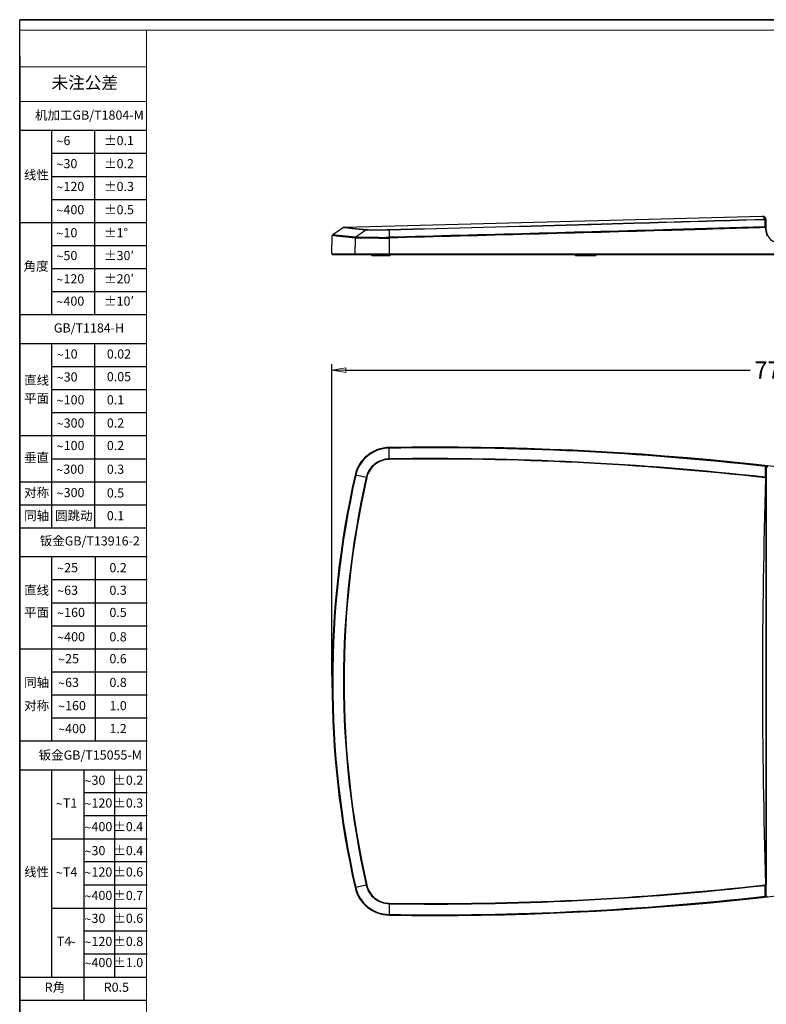
# Model space of a CAD drawing. Units: millimetres. Extents: x 1773 to 3852, y -558 to 912.
# Drawn here: x 1773 to 2415, y 66 to 912 of the extents above; entities that cross this region are included whole.
import ezdxf

# ---------------------------------------------------------------- set-up
doc = ezdxf.new("R2010")
doc.units = ezdxf.units.MM
doc.header["$LTSCALE"] = 30.734
doc.header["$PDMODE"] = 3
doc.header["$PDSIZE"] = 0.3125
doc.linetypes.add('CENTER2', pattern=[28.575, 19.05, -3.175, 3.175, -3.175])
doc.layers.get('0').update_dxf_attribs({"linetype": 'CONTINUOUS'})
doc.layers.get('Defpoints').update_dxf_attribs({"linetype": 'CONTINUOUS'})
doc.layers.add('图框', color=7, linetype='CONTINUOUS')
doc.layers.add('尺寸', color=7, linetype='CONTINUOUS')
doc.layers.add('尺寸线', color=3, linetype='CONTINUOUS', lineweight=13)
doc.layers.add('粗实线', color=7, linetype='CONTINUOUS', lineweight=15)
doc.styles.add('SLDTEXTSTYLE0', font='txt.shx')
doc.styles.add('SLDTEXTSTYLE2', font='txt.shx')
doc.styles.add('SLDTEXTSTYLE4', font='arial.ttf', dxfattribs={"width": 0.948})
doc.styles.get("Standard").update_dxf_attribs({"font": 'txt', "width": 0.8})
doc.dimstyles.get("Standard").update_dxf_attribs({"dimtxt": 0.15625, "dimasz": 0.1875, "dimexe": 0.125, "dimexo": 0.0625, "dimtad": 0, "dimtih": 1, "dimtoh": 1, "dimdsep": 46, "dimtxsty": 'Standard', "dimblk": 'CLOSED', "dimblk1": 'CLOSED', "dimblk2": 'CLOSED', "dimcen": 0.09, "dimazin": 2, "dimtp": 0.01, "dimtm": 0.01, "dimtfac": 1, "dimtofl": 0, "dimtmove": 0, "dimatfit": 3, "dimldrblk": 'CLOSED', "dimfxl": 1, "dimtolj": 1, "dimarcsym": 0})

# ---------------------------------------------------------------- blocks, each defined once
blk = doc.blocks.new('SW_NOTE_1')
at = {"layer": '尺寸', "color": 0, "char_height": 1.59, "attachment_point": 1}
for s, insert, style in [('6', (1.23, 2.2), 'SLDTEXTSTYLE0'), ('~', (0, 2.05), 'SLDTEXTSTYLE4')]:
    blk.add_mtext(s, dxfattribs=dict(at, insert=insert, style=style))
blk = doc.blocks.new('SW_NOTE_2')
at = {"layer": '尺寸', "color": 0, "attachment_point": 1}
for s, insert, char_height, style in [('30', (1.23, 2.2), 1.587, 'SLDTEXTSTYLE0'), ('~', (0, 2.05), 1.59, 'SLDTEXTSTYLE4')]:
    blk.add_mtext(s, dxfattribs=dict(at, insert=insert, char_height=char_height, style=style))
blk = doc.blocks.new('SW_NOTE_3')
at = {"layer": '尺寸', "color": 0, "attachment_point": 1}
for s, insert, char_height, style in [('120', (1.23, 2.2), 1.587, 'SLDTEXTSTYLE0'), ('~', (0, 2.05), 1.59, 'SLDTEXTSTYLE4')]:
    blk.add_mtext(s, dxfattribs=dict(at, insert=insert, char_height=char_height, style=style))
blk = doc.blocks.new('SW_NOTE_4')
at = {"layer": '尺寸', "color": 0, "attachment_point": 1}
for s, insert, char_height, style in [('400', (1.23, 2.2), 1.587, 'SLDTEXTSTYLE0'), ('~', (0, 2.05), 1.59, 'SLDTEXTSTYLE4')]:
    blk.add_mtext(s, dxfattribs=dict(at, insert=insert, char_height=char_height, style=style))
blk = doc.blocks.new('SW_NOTE_5')
at = {"layer": '尺寸', "color": 0, "attachment_point": 1}
for s, insert, char_height, style in [('10', (1.23, 2.2), 1.587, 'SLDTEXTSTYLE0'), ('~', (0, 2.05), 1.59, 'SLDTEXTSTYLE4')]:
    blk.add_mtext(s, dxfattribs=dict(at, insert=insert, char_height=char_height, style=style))
blk = doc.blocks.new('SW_NOTE_6')
at = {"layer": '尺寸', "color": 0, "attachment_point": 1}
for s, insert, char_height, style in [('50', (1.23, 2.2), 1.587, 'SLDTEXTSTYLE0'), ('~', (0, 2.05), 1.59, 'SLDTEXTSTYLE4')]:
    blk.add_mtext(s, dxfattribs=dict(at, insert=insert, char_height=char_height, style=style))
blk = doc.blocks.new('SW_NOTE_7')
at = {"layer": '尺寸', "color": 0, "attachment_point": 1}
for s, insert, char_height, style in [('120', (1.23, 2.2), 1.587, 'SLDTEXTSTYLE0'), ('~', (0, 2.05), 1.59, 'SLDTEXTSTYLE4')]:
    blk.add_mtext(s, dxfattribs=dict(at, insert=insert, char_height=char_height, style=style))
blk = doc.blocks.new('SW_NOTE_8')
at = {"layer": '尺寸', "color": 0, "attachment_point": 1}
for s, insert, char_height, style in [('400', (1.23, 2.2), 1.587, 'SLDTEXTSTYLE0'), ('~', (0, 2.05), 1.59, 'SLDTEXTSTYLE4')]:
    blk.add_mtext(s, dxfattribs=dict(at, insert=insert, char_height=char_height, style=style))
blk = doc.blocks.new('SW_NOTE_9')
at = {"layer": '尺寸', "color": 0, "attachment_point": 1}
for s, insert, char_height, style in [('300', (1.23, 2.2), 1.587, 'SLDTEXTSTYLE0'), ('~', (0, 2.05), 1.59, 'SLDTEXTSTYLE4')]:
    blk.add_mtext(s, dxfattribs=dict(at, insert=insert, char_height=char_height, style=style))
blk = doc.blocks.new('SW_NOTE_10')
at = {"layer": '尺寸', "color": 0, "attachment_point": 1}
for s, insert, char_height, style in [('100', (1.23, 2.2), 1.587, 'SLDTEXTSTYLE0'), ('~', (0, 2.05), 1.59, 'SLDTEXTSTYLE4')]:
    blk.add_mtext(s, dxfattribs=dict(at, insert=insert, char_height=char_height, style=style))
blk = doc.blocks.new('SW_NOTE_11')
at = {"layer": '尺寸', "color": 0, "attachment_point": 1}
for s, insert, char_height, style in [('300', (1.23, 2.2), 1.587, 'SLDTEXTSTYLE0'), ('~', (0, 2.05), 1.59, 'SLDTEXTSTYLE4')]:
    blk.add_mtext(s, dxfattribs=dict(at, insert=insert, char_height=char_height, style=style))
blk = doc.blocks.new('SW_NOTE_12')
at = {"layer": '尺寸', "color": 0, "attachment_point": 1}
for s, insert, char_height, style in [('100', (1.23, 2.2), 1.587, 'SLDTEXTSTYLE0'), ('~', (0, 2.05), 1.59, 'SLDTEXTSTYLE4')]:
    blk.add_mtext(s, dxfattribs=dict(at, insert=insert, char_height=char_height, style=style))
blk = doc.blocks.new('SW_NOTE_13')
at = {"layer": '尺寸', "color": 0, "attachment_point": 1}
for s, insert, char_height, style in [('30', (1.23, 2.2), 1.587, 'SLDTEXTSTYLE0'), ('~', (0, 2.05), 1.59, 'SLDTEXTSTYLE4')]:
    blk.add_mtext(s, dxfattribs=dict(at, insert=insert, char_height=char_height, style=style))
blk = doc.blocks.new('SW_NOTE_14')
at = {"layer": '尺寸', "color": 0, "attachment_point": 1}
for s, insert, char_height, style in [('10', (1.23, 2.2), 1.587, 'SLDTEXTSTYLE0'), ('~', (0, 2.05), 1.59, 'SLDTEXTSTYLE4')]:
    blk.add_mtext(s, dxfattribs=dict(at, insert=insert, char_height=char_height, style=style))
blk = doc.blocks.new('SW_NOTE_15')
at = {"layer": '尺寸', "color": 0, "attachment_point": 1}
for s, insert, char_height, style in [('300', (1.23, 2.2), 1.587, 'SLDTEXTSTYLE0'), ('~', (0, 2.05), 1.59, 'SLDTEXTSTYLE4')]:
    blk.add_mtext(s, dxfattribs=dict(at, insert=insert, char_height=char_height, style=style))
blk = doc.blocks.new('SW_NOTE_16')
at = {"layer": '尺寸', "color": 0, "attachment_point": 1}
for s, insert, char_height, style in [('25', (1.23, 2.2), 1.587, 'SLDTEXTSTYLE0'), ('~', (0, 2.05), 1.59, 'SLDTEXTSTYLE4')]:
    blk.add_mtext(s, dxfattribs=dict(at, insert=insert, char_height=char_height, style=style))
blk = doc.blocks.new('SW_NOTE_17')
at = {"layer": '尺寸', "color": 0, "attachment_point": 1}
for s, insert, char_height, style in [('63', (1.23, 2.2), 1.587, 'SLDTEXTSTYLE0'), ('~', (0, 2.05), 1.59, 'SLDTEXTSTYLE4')]:
    blk.add_mtext(s, dxfattribs=dict(at, insert=insert, char_height=char_height, style=style))
blk = doc.blocks.new('SW_NOTE_18')
at = {"layer": '尺寸', "color": 0, "attachment_point": 1}
for s, insert, char_height, style in [('160', (1.23, 2.2), 1.587, 'SLDTEXTSTYLE0'), ('~', (0, 2.05), 1.59, 'SLDTEXTSTYLE4')]:
    blk.add_mtext(s, dxfattribs=dict(at, insert=insert, char_height=char_height, style=style))
blk = doc.blocks.new('SW_NOTE_19')
at = {"layer": '尺寸', "color": 0, "attachment_point": 1}
for s, insert, char_height, style in [('400', (1.23, 2.2), 1.587, 'SLDTEXTSTYLE0'), ('~', (0, 2.05), 1.59, 'SLDTEXTSTYLE4')]:
    blk.add_mtext(s, dxfattribs=dict(at, insert=insert, char_height=char_height, style=style))
blk = doc.blocks.new('SW_NOTE_20')
at = {"layer": '尺寸', "color": 0, "attachment_point": 1}
for s, insert, char_height, style in [('25', (1.23, 2.2), 1.587, 'SLDTEXTSTYLE0'), ('~', (0, 2.05), 1.59, 'SLDTEXTSTYLE4')]:
    blk.add_mtext(s, dxfattribs=dict(at, insert=insert, char_height=char_height, style=style))
blk = doc.blocks.new('SW_NOTE_21')
at = {"layer": '尺寸', "color": 0, "attachment_point": 1}
for s, insert, char_height, style in [('63', (1.23, 2.2), 1.587, 'SLDTEXTSTYLE0'), ('~', (0, 2.05), 1.59, 'SLDTEXTSTYLE4')]:
    blk.add_mtext(s, dxfattribs=dict(at, insert=insert, char_height=char_height, style=style))
blk = doc.blocks.new('SW_NOTE_22')
at = {"layer": '尺寸', "color": 0, "attachment_point": 1}
for s, insert, char_height, style in [('160', (1.23, 2.2), 1.587, 'SLDTEXTSTYLE0'), ('~', (0, 2.05), 1.59, 'SLDTEXTSTYLE4')]:
    blk.add_mtext(s, dxfattribs=dict(at, insert=insert, char_height=char_height, style=style))
blk = doc.blocks.new('SW_NOTE_23')
at = {"layer": '尺寸', "color": 0, "attachment_point": 1}
for s, insert, char_height, style in [('400', (1.23, 2.2), 1.587, 'SLDTEXTSTYLE0'), ('~', (0, 2.05), 1.59, 'SLDTEXTSTYLE4')]:
    blk.add_mtext(s, dxfattribs=dict(at, insert=insert, char_height=char_height, style=style))
blk = doc.blocks.new('SW_NOTE_24')
at = {"layer": '尺寸', "color": 0, "attachment_point": 1}
for s, insert, char_height, style in [('30', (1.23, 2.2), 1.587, 'SLDTEXTSTYLE0'), ('~', (0, 2.05), 1.59, 'SLDTEXTSTYLE4')]:
    blk.add_mtext(s, dxfattribs=dict(at, insert=insert, char_height=char_height, style=style))
blk = doc.blocks.new('SW_NOTE_25')
at = {"layer": '尺寸', "color": 0, "attachment_point": 1}
for s, insert, char_height, style in [('T1', (1.23, 2.2), 1.587, 'SLDTEXTSTYLE0'), ('~', (0, 2.05), 1.59, 'SLDTEXTSTYLE4')]:
    blk.add_mtext(s, dxfattribs=dict(at, insert=insert, char_height=char_height, style=style))
blk = doc.blocks.new('SW_NOTE_26')
at = {"layer": '尺寸', "color": 0, "attachment_point": 1}
for s, insert, char_height, style in [('T4', (1.23, 2.2), 1.587, 'SLDTEXTSTYLE0'), ('~', (0, 2.05), 1.59, 'SLDTEXTSTYLE4')]:
    blk.add_mtext(s, dxfattribs=dict(at, insert=insert, char_height=char_height, style=style))
blk = doc.blocks.new('SW_NOTE_27')
at = {"layer": '尺寸', "color": 0, "attachment_point": 1}
for s, insert, char_height, style in [('T4', (0, 2.05), 1.587, 'SLDTEXTSTYLE0'), ('~', (2.12, 1.89), 1.59, 'SLDTEXTSTYLE4')]:
    blk.add_mtext(s, dxfattribs=dict(at, insert=insert, char_height=char_height, style=style))
blk = doc.blocks.new('SW_NOTE_28')
at = {"layer": '尺寸', "color": 0, "attachment_point": 1}
for s, insert, char_height, style in [('120', (1.23, 2.2), 1.587, 'SLDTEXTSTYLE0'), ('~', (0, 2.05), 1.59, 'SLDTEXTSTYLE4')]:
    blk.add_mtext(s, dxfattribs=dict(at, insert=insert, char_height=char_height, style=style))
blk = doc.blocks.new('SW_NOTE_29')
at = {"layer": '尺寸', "color": 0, "attachment_point": 1}
for s, insert, char_height, style in [('400', (1.23, 2.2), 1.587, 'SLDTEXTSTYLE0'), ('~', (0, 2.05), 1.59, 'SLDTEXTSTYLE4')]:
    blk.add_mtext(s, dxfattribs=dict(at, insert=insert, char_height=char_height, style=style))
blk = doc.blocks.new('SW_NOTE_30')
at = {"layer": '尺寸', "color": 0, "attachment_point": 1}
for s, insert, char_height, style in [('30', (1.23, 2.2), 1.587, 'SLDTEXTSTYLE0'), ('~', (0, 2.05), 1.59, 'SLDTEXTSTYLE4')]:
    blk.add_mtext(s, dxfattribs=dict(at, insert=insert, char_height=char_height, style=style))
blk = doc.blocks.new('SW_NOTE_31')
at = {"layer": '尺寸', "color": 0, "attachment_point": 1}
for s, insert, char_height, style in [('30', (1.23, 2.2), 1.587, 'SLDTEXTSTYLE0'), ('~', (0, 2.05), 1.59, 'SLDTEXTSTYLE4')]:
    blk.add_mtext(s, dxfattribs=dict(at, insert=insert, char_height=char_height, style=style))
blk = doc.blocks.new('SW_NOTE_32')
at = {"layer": '尺寸', "color": 0, "attachment_point": 1}
for s, insert, char_height, style in [('120', (1.23, 2.2), 1.587, 'SLDTEXTSTYLE0'), ('~', (0, 2.05), 1.59, 'SLDTEXTSTYLE4')]:
    blk.add_mtext(s, dxfattribs=dict(at, insert=insert, char_height=char_height, style=style))
blk = doc.blocks.new('SW_NOTE_33')
at = {"layer": '尺寸', "color": 0, "attachment_point": 1}
for s, insert, char_height, style in [('120', (1.23, 2.2), 1.587, 'SLDTEXTSTYLE0'), ('~', (0, 2.05), 1.59, 'SLDTEXTSTYLE4')]:
    blk.add_mtext(s, dxfattribs=dict(at, insert=insert, char_height=char_height, style=style))
blk = doc.blocks.new('SW_NOTE_34')
at = {"layer": '尺寸', "color": 0, "attachment_point": 1}
for s, insert, char_height, style in [('400', (1.23, 2.2), 1.587, 'SLDTEXTSTYLE0'), ('~', (0, 2.05), 1.59, 'SLDTEXTSTYLE4')]:
    blk.add_mtext(s, dxfattribs=dict(at, insert=insert, char_height=char_height, style=style))
blk = doc.blocks.new('SW_NOTE_35')
at = {"layer": '尺寸', "color": 0, "attachment_point": 1}
for s, insert, char_height, style in [('400', (1.23, 2.2), 1.587, 'SLDTEXTSTYLE0'), ('~', (0, 2.05), 1.59, 'SLDTEXTSTYLE4')]:
    blk.add_mtext(s, dxfattribs=dict(at, insert=insert, char_height=char_height, style=style))
blk = doc.blocks.new('_CLOSED')
at = {"color": 0, "linetype": 'ByBlock'}
for p, q in [((0, 0), (-1, 0.167)), ((-1, 0.167), (-1, -0.167)), ((-1, -0.167), (0, 0)), ((-1, 0), (0, 0))]:
    blk.add_line(p, q, dxfattribs=at)
blk = doc.blocks.new('*D69')
at = {"layer": 'Defpoints', "color": 0, "linetype": 'CENTER2'}
for p in [(2041.57, 611.01), (2818.03, 384.11), (2041.57, 343.64)]:
    blk.add_point(p, dxfattribs=at)
at = {"layer": '尺寸线', "color": 0, "linetype": 'CENTER2', "lineweight": -2}
for p, q in [((2041.57, 348.64), (2041.57, 616.01)), ((2053.57, 611.01), (2400.8, 611.01)), ((2806.03, 611.01), (2458.8, 611.01)), ((2818.03, 389.11), (2818.03, 616.01))]:
    blk.add_line(p, q, dxfattribs=at)
at = {"layer": '尺寸线', "color": 0, "linetype": 'CENTER2', "lineweight": -2, "xscale": 12, "yscale": 12, "zscale": 12, "rotation": 180}
blk.add_blockref('_CLOSED', (2041.57, 611.01), dxfattribs=at)
at = {"layer": '尺寸线', "color": 0, "linetype": 'CENTER2', "lineweight": -2, "xscale": 12, "yscale": 12, "zscale": 12}
blk.add_blockref('_CLOSED', (2818.03, 611.01), dxfattribs=at)
at = {"layer": '尺寸线', "color": 0, "linetype": 'CENTER2', "insert": (2429.8, 611.01), "char_height": 15, "attachment_point": 5}
blk.add_mtext('\\A1;776.5', dxfattribs=at)

msp = doc.modelspace()

# ---------------------------------------------------------------- linework, layer by layer
for p, q in [((1773.42, 912.02), (3852.21, 912.02)), ((1773.42, -557.98), (1773.42, 912.02))]:
    msp.add_line(p, q)
at = {"color": 7, "linetype": 'Continuous'}
for p, q in [((2051.91, 733.73), (2411.18, 743.14)), ((2411.18, 743.14), (2412.65, 741.82)), ((2411.45, 740.59), (2413.63, 740.65)), ((2411.45, 740.44), (2413.5, 740.5)), ((2413.5, 740.93), (2413.73, 740.67)), ((2413.56, 738.24), (2413.5, 740.5)), ((2413.52, 740.9), (2413.73, 740.67)), ((2413.67, 734.02), (2413.56, 738.24)), ((2414.01, 741.33), (2414, 741.36)), ((2414.26, 740.22), (2414.05, 741.23)), ((2414.12, 741.06), (2414.11, 741.07)), ((2414.12, 741.04), (2414.12, 741.06)), ((2414.13, 741.03), (2414.12, 741.04)), ((2414.13, 741.01), (2414.13, 741.03)), ((2414.14, 741), (2414.13, 741.01)), ((2414.14, 740.98), (2414.14, 741)), ((2414.15, 740.97), (2414.14, 740.98)), ((2414.15, 740.95), (2414.15, 740.97)), ((2414.15, 740.94), (2414.15, 740.95)), ((2414.16, 740.93), (2414.15, 740.94)), ((2414.16, 740.91), (2414.16, 740.93)), ((2414.17, 740.9), (2414.16, 740.91)), ((2414.17, 740.88), (2414.17, 740.9)), ((2414.17, 740.87), (2414.17, 740.88)), ((2414.18, 740.85), (2414.17, 740.87)), ((2414.18, 740.84), (2414.18, 740.85)), ((2414.19, 740.82), (2414.18, 740.84)), ((2414.18, 740.43), (2414.26, 740.17)), ((2414.19, 740.81), (2414.19, 740.82)), ((2414.19, 740.79), (2414.19, 740.81)), ((2414.2, 740.77), (2414.19, 740.79)), ((2414.2, 740.76), (2414.2, 740.77)), ((2414.2, 740.75), (2414.2, 740.76)), ((2414.21, 740.73), (2414.2, 740.75)), ((2414.21, 740.72), (2414.21, 740.73)), ((2414.21, 740.7), (2414.21, 740.72)), ((2414.22, 740.68), (2414.21, 740.7)), ((2414.22, 740.66), (2414.22, 740.68)), ((2414.49, 731.63), (2414.26, 740.3)), ((2051.47, 733.59), (2042.19, 727.13)), ((2051.47, 733.59), (2055.41, 733.17)), ((2051.91, 733.73), (2059.18, 732.96)), ((2052.59, 733.47), (2059.32, 732.76)), ((2059.18, 732.96), (2065.17, 732.33)), ((2059.26, 732.76), (2064.87, 732.18)), ((2071.05, 731.54), (2062, 725.09)), ((2064.87, 732.18), (2071.05, 731.54)), ((2065.11, 732.34), (2071.48, 731.68)), ((2067.89, 731.86), (2068.8, 731.77)), ((2067.91, 732.05), (2071.48, 731.68)), ((2090.59, 731.56), (2090.62, 725.11)), ((2414.04, 731.62), (2414, 733.2)), ((2041.57, 710.78), (2041.85, 726.49)), ((2045.23, 726.14), (2041.85, 726.49)), ((2041.86, 726.49), (2041.85, 726.49)), ((2044.53, 726.89), (2042.19, 727.13)), ((2048.56, 725.79), (2044.13, 726.25)), ((2062, 725.09), (2044.36, 726.91)), ((2048.9, 726.43), (2044.53, 726.89)), ((2061.67, 724.45), (2045.23, 726.14)), ((2061.44, 710.78), (2061.67, 724.45)), ((2081.87, 724.99), (2081.17, 724.98)), ((2081.87, 724.35), (2081.17, 724.34)), ((2086.16, 724.4), (2085.46, 724.39)), ((2090.62, 724.47), (2090.62, 710.78)), ((2041.57, 710.78), (2723.02, 710.78)), ((2042.08, 710.27), (2722.52, 710.27)), ((2075.67, 709.47), (2075.67, 710.27)), ((2091.67, 709.47), (2075.67, 709.47)), ((2091.47, 709.27), (2075.87, 709.27)), ((2091.67, 709.47), (2091.67, 710.27)), ((2250.64, 709.47), (2250.64, 710.27)), ((2268.14, 709.47), (2250.64, 709.47)), ((2267.94, 709.27), (2250.84, 709.27)), ((2266.64, 709.47), (2266.64, 710.27)), ((2268.14, 709.47), (2268.14, 710.27)), ((2090.59, 534.69), (2090.62, 543.94)), ((2090.62, 544.52), (2090.62, 544.28)), ((2413.67, 528.24), (2413.5, 518.92)), ((2414, 528.55), (2414.04, 528.57)), ((2414.04, 528.57), (2414.2, 528.59)), ((2414.44, 528.05), (2414.26, 518.03)), ((2414.44, 528.05), (2414.49, 528.08)), ((2414.49, 159.2), (2414.49, 528.08)), ((2061.67, 520.79), (2061.44, 520.84)), ((2071.05, 518.82), (2062, 520.72)), ((2414.44, 159.23), (2414.26, 169.25)), ((2061.44, 166.44), (2061.67, 166.49)), ((2071.05, 168.46), (2062, 166.56)), ((2413.67, 159.04), (2413.5, 168.36)), ((2090.59, 152.59), (2090.62, 143.34)), ((2414.04, 158.71), (2414, 158.73)), ((2414.2, 158.69), (2414.04, 158.71)), ((2414.49, 159.2), (2414.44, 159.23)), ((2090.62, 143), (2090.62, 142.76))]:
    msp.add_line(p, q, dxfattribs=at)
for points in [[(2411.18, 743.14), (2411.35, 743), (2411.84, 742.58), (2412.65, 741.82)], [(2414.05, 741.23), (2413.37, 742.27), (2412.32, 742.94), (2411.18, 743.14)], [(2414.26, 740.3), (2414.26, 740.36), (2414.25, 740.4), (2414.25, 740.44), (2414.25, 740.47), (2414.24, 740.5), (2414.24, 740.52), (2414.24, 740.55), (2414.24, 740.56), (2414.23, 740.58), (2414.23, 740.6), (2414.23, 740.61), (2414.23, 740.63), (2414.22, 740.64), (2414.22, 740.66)], [(2051.91, 733.73), (2051.65, 733.68), (2051.47, 733.59)], [(2053.02, 733.61), (2055.84, 733.31), (2059.28, 732.95)], [(2042.19, 727.13), (2041.94, 726.85), (2041.85, 726.49)], [(2061.67, 724.45), (2056.9, 724.93), (2052.53, 725.38), (2048.56, 725.79)], [(2062, 725.09), (2057.24, 725.57), (2052.87, 726.02), (2048.9, 726.43)]]:
    msp.add_lwpolyline(points, dxfattribs=at)
for centre, radius, start, end in [((38.28, 80543.96), 79838.78, 271.4729902, 271.5895207), ((37.3, 80571.85), 79866.54, 271.4731875, 271.5896727), ((2394.55, 723.63), 25.66, 42.39166, 45.14078), ((2413.43, 732.92), 1.13, 68.04252, 77.39635), ((2408.65, 742.62), 10.64, 299.85249, 300.83721), ((2426.55, 731.95), 12.51, 181.50518, 188.85945), ((2426.6, 731.97), 12.57, 188.91237, 206.07391), ((2426.48, 731.94), 12, 181.5, 271.5), ((2066.94, 2104.31), 1379.4, 270.61998, 270.76973), ((2066.65, 2146.98), 1422.71, 270.61279, 270.75743), ((2067.48, 2049.55), 1324.64, 270.77828, 271.00096), ((2068.11, 2030.41), 1306.13, 270.79183, 270.98758), ((2042.07, 710.77), 0.5, 179, 270), ((2075.87, 709.47), 0.2, 180, 269.99993), ((2091.47, 709.47), 0.2, 270.00006, 0), ((2250.84, 709.47), 0.2, 180, 269.99993), ((2266.44, 709.47), 0.2, 270.00006, 0), ((2267.94, 709.47), 0.2, 270.00006, 0), ((2091.09, 514.11), 30.41, 90.89359, 167.20916), ((2091.08, 514.12), 30.16, 90.87698, 167.22462), ((2091.08, 514.13), 29.81, 90.87871, 167.22437), ((2130.27, -1997.58), 2542.41, 76.66738, 90.89359), ((2129.11, -1996.26), 2540.83, 83.56328, 90.86792), ((2129.1, -1996.17), 2540.39, 83.56833, 90.86796), ((2128.93, -1993.25), 2528.23, 83.53717, 90.86879), ((2128.91, -1992.99), 2527.54, 83.53209, 90.86861), ((2841.98, 343.64), 800.41, 167.20916, 192.79084), ((2843.42, 343.64), 801.58, 167.23196, 192.76804), ((2843.47, 343.64), 801.28, 167.23236, 192.76764), ((2845, 343.64), 793.53, 167.24619, 192.75381), ((2845.14, 343.64), 793.23, 167.24816, 192.75184), ((2064.73, 488.85), 30.63, 77.28337, 78.09196), ((2130.27, 2684.86), 2542.41, 269.10641, 283.33262), ((2091.09, 173.17), 30.41, 192.79084, 269.10641), ((2091.08, 173.16), 30.16, 192.77537, 269.12303), ((2091.08, 173.15), 29.81, 192.77562, 269.1213), ((2064.7, 198.57), 30.77, 281.90987, 282.7148), ((2128.93, 2680.51), 2528.21, 269.13118, 276.46286), ((2128.91, 2680.25), 2527.52, 269.13136, 276.46793), ((2129.1, 2683.44), 2540.39, 269.13204, 276.43167), ((2129.11, 2683.54), 2540.83, 269.13208, 276.43672)]:
    msp.add_arc(centre, radius, start, end, dxfattribs=at)
for points in [[(2252.91, 736.05), (2256.54, 736.15), (2260.16, 736.25), (2263.79, 736.35)], [(2252.92, 735.9), (2256.54, 736), (2260.17, 736.11), (2263.8, 736.21)], [(2413.54, 740.56), (2413.53, 740.54), (2413.51, 740.52), (2413.5, 740.5)], [(2413.73, 740.67), (2413.9, 740.67), (2414.09, 740.57), (2414.18, 740.43)], [(2414.22, 740.29), (2414.25, 740.25), (2414.26, 740.21), (2414.26, 740.17)], [(2071.48, 731.68), (2071.33, 731.68), (2071.17, 731.62), (2071.05, 731.54)], [(2414.31, 733.61), (2414.2, 733.77), (2414.03, 733.9), (2413.85, 733.97)], [(2413.95, 733.39), (2413.98, 733.33), (2414, 733.26), (2414, 733.2)], [(2414.44, 733.2), (2414.44, 733.34), (2414.39, 733.49), (2414.31, 733.61)], [(2061.67, 724.45), (2061.67, 724.69), (2061.81, 724.95), (2062, 725.09)], [(2414.04, 528.57), (2414.2, 528.56), (2414.36, 528.45), (2414.43, 528.31)], [(2414.43, 528.31), (2414.47, 528.24), (2414.49, 528.16), (2414.49, 528.08)], [(2413.73, 518.05), (2412.26, 459.92), (2410.1, 343.64), (2412.26, 227.36), (2413.73, 169.23)], [(2413.93, 518.68), (2413.8, 518.77), (2413.65, 518.85), (2413.5, 518.92)], [(2413.63, 518.46), (2413.71, 518.34), (2413.74, 518.19), (2413.73, 518.05)], [(2414.26, 518.03), (2414.26, 459.9), (2414.27, 343.64), (2414.26, 227.38), (2414.26, 169.25)], [(2413.63, 168.82), (2413.71, 168.94), (2413.74, 169.09), (2413.73, 169.23)], [(2413.5, 168.36), (2413.65, 168.43), (2413.8, 168.51), (2413.93, 168.6)], [(2414.04, 158.71), (2414.2, 158.72), (2414.36, 158.83), (2414.43, 158.97)], [(2414.43, 158.97), (2414.47, 159.04), (2414.49, 159.12), (2414.49, 159.2)]]:
    msp.add_open_spline(points, degree=3, dxfattribs=at)
for points, knots in [([(2263.79, 736.35), (2276.12, 736.69), (2325.34, 738.08), (2374.55, 739.5), (2411.45, 740.59)], [0, 0, 0, 0, 0.250429, 1, 1, 1, 1]), ([(2263.8, 736.21), (2276.12, 736.55), (2325.34, 737.93), (2374.56, 739.36), (2411.45, 740.44)], [0, 0, 0, 0, 0.250429, 1, 1, 1, 1]), ([(2413.5, 740.5), (2413.54, 740.51), (2413.68, 740.54), (2413.83, 740.53), (2413.93, 740.49)], [0, 0, 0, 0, 0.262949, 1, 1, 1, 1]), ([(2413.63, 740.65), (2413.62, 740.65), (2413.58, 740.63), (2413.56, 740.59), (2413.54, 740.56)], [0, 0, 0, 0, 0.16257, 1, 1, 1, 1]), ([(2413.63, 740.65), (2413.66, 740.65), (2413.67, 740.66), (2413.74, 740.66), (2413.73, 740.67)], [0, 0, 0, 0, 0.779501, 1, 1, 1, 1]), ([(2413.63, 740.65), (2413.72, 740.65), (2413.84, 740.6), (2413.92, 740.51), (2413.94, 740.49)], [0, 0, 0, 0, 0.73532, 1, 1, 1, 1]), ([(2413.94, 740.49), (2413.97, 740.48), (2414.08, 740.43), (2414.18, 740.36), (2414.22, 740.29)], [0, 0, 0, 0, 0.296997, 1, 1, 1, 1]), ([(2071.05, 731.54), (2071.39, 731.5), (2072.25, 731.46), (2074.59, 731.39), (2078.55, 731.37), (2084.21, 731.42), (2088.38, 731.51), (2090.59, 731.56)], [0, 0, 0, 0, 0.052306, 0.13116, 0.359446, 0.66008, 1, 1, 1, 1]), ([(2071.48, 731.68), (2071.81, 731.65), (2072.64, 731.6), (2074.93, 731.53), (2078.81, 731.52), (2084.35, 731.57), (2088.43, 731.65), (2090.6, 731.71)], [0, 0, 0, 0, 0.05224, 0.131049, 0.35932, 0.660009, 1, 1, 1, 1]), ([(2090.6, 731.71), (2090.59, 731.7), (2090.6, 731.65), (2090.59, 731.6), (2090.59, 731.56)], [0, 0, 0, 0, 0.281669, 1, 1, 1, 1]), ([(2413.67, 734.02), (2386.83, 733.23), (2279.15, 730.11), (2171.46, 727.19), (2090.62, 725.11)], [0, 0, 0, 0, 0.249294, 1, 1, 1, 1]), ([(2413.95, 733.39), (2387.08, 732.6), (2279.31, 729.47), (2171.53, 726.55), (2090.62, 724.47)], [0, 0, 0, 0, 0.249293, 1, 1, 1, 1]), ([(2413.67, 734.02), (2413.7, 733.99), (2413.83, 733.79), (2413.91, 733.57), (2413.95, 733.39)], [0, 0, 0, 0, 0.21043, 1, 1, 1, 1]), ([(2414.44, 733.2), (2414.44, 733.2), (2414.43, 733.2), (2414.41, 733.2), (2414.37, 733.2), (2414.29, 733.2), (2414.16, 733.2), (2414.06, 733.2), (2414, 733.2)], [0, 0, 0, 0, 0.019067, 0.074467, 0.16454, 0.286597, 0.609835, 1, 1, 1, 1]), ([(2414.04, 731.62), (2414.1, 731.62), (2414.2, 731.62), (2414.33, 731.63), (2414.41, 731.63), (2414.45, 731.63), (2414.47, 731.62), (2414.49, 731.63), (2414.49, 731.63)], [0, 0, 0, 0, 0.390166, 0.713403, 0.83546, 0.925533, 0.980933, 1, 1, 1, 1]), ([(2414.31, 733.61), (2414.3, 733.6), (2414.23, 733.56), (2414.17, 733.51), (2414.11, 733.48)], [0, 0, 0, 0, 0.158292, 1, 1, 1, 1]), ([(2081.17, 724.34), (2078.9, 724.32), (2074.71, 724.29), (2069.07, 724.29), (2064.85, 724.33), (2062.54, 724.39), (2061.67, 724.45)], [0, 0, 0, 0, 0.349691, 0.644709, 0.866158, 1, 1, 1, 1]), ([(2081.17, 724.98), (2078.94, 724.96), (2074.82, 724.93), (2069.28, 724.93), (2065.13, 724.97), (2062.86, 725.03), (2062, 725.09)], [0, 0, 0, 0, 0.349747, 0.64469, 0.866082, 1, 1, 1, 1]), ([(2090.62, 724.47), (2090.62, 724.53), (2090.62, 724.75), (2090.62, 724.96), (2090.62, 725.11)], [0, 0, 0, 0, 0.290554, 1, 1, 1, 1]), ([(2061.44, 710.78), (2061.43, 710.65), (2061.53, 710.39), (2061.8, 710.27), (2061.92, 710.27)], [0, 0, 0, 0, 0.504479, 1, 1, 1, 1]), ([(2090.62, 710.78), (2090.62, 710.72), (2090.62, 710.6), (2090.62, 710.46), (2090.62, 710.37), (2090.62, 710.32), (2090.63, 710.29), (2090.62, 710.27), (2090.62, 710.27)], [0, 0, 0, 0, 0.380706, 0.705879, 0.83053, 0.923081, 0.980257, 1, 1, 1, 1]), ([(2090.62, 544.28), (2090.62, 544.27), (2090.62, 544.24), (2090.61, 544.17), (2090.62, 544.07), (2090.62, 543.98), (2090.62, 543.94)], [0, 0, 0, 0, 0.074686, 0.274482, 0.589007, 1, 1, 1, 1]), ([(2090.59, 534.69), (2088.34, 534.66), (2083.82, 533.83), (2077.84, 530.43), (2073.29, 525.27), (2071.55, 521.02), (2071.05, 518.82)], [0, 0, 0, 0, 0.24993, 0.499965, 0.750016, 1, 1, 1, 1]), ([(2090.6, 534.26), (2088.39, 534.23), (2083.97, 533.42), (2078.11, 530.09), (2073.66, 525.05), (2071.96, 520.88), (2071.48, 518.73)], [0, 0, 0, 0, 0.249929, 0.499964, 0.750016, 1, 1, 1, 1]), ([(2090.6, 534.26), (2090.6, 534.3), (2090.59, 534.44), (2090.59, 534.59), (2090.59, 534.69)], [0, 0, 0, 0, 0.265397, 1, 1, 1, 1]), ([(2413.95, 528.55), (2413.9, 528.55), (2413.79, 528.43), (2413.72, 528.32), (2413.67, 528.24)], [0, 0, 0, 0, 0.341222, 1, 1, 1, 1]), ([(2413.67, 528.24), (2413.73, 528.25), (2413.94, 528.29), (2414.18, 528.28), (2414.31, 528.21)], [0, 0, 0, 0, 0.291087, 1, 1, 1, 1]), ([(2413.95, 528.55), (2413.96, 528.55), (2413.97, 528.55), (2413.99, 528.55), (2414, 528.55)], [0, 0, 0, 0, 0.424408, 1, 1, 1, 1]), ([(2413.95, 528.55), (2414.03, 528.54), (2414.2, 528.46), (2414.29, 528.3), (2414.31, 528.21)], [0, 0, 0, 0, 0.481076, 1, 1, 1, 1]), ([(2414, 528.55), (2414.12, 528.54), (2414.35, 528.42), (2414.44, 528.17), (2414.44, 528.05)], [0, 0, 0, 0, 0.499968, 1, 1, 1, 1]), ([(2414.2, 528.59), (2414.27, 528.58), (2414.75, 528.57), (2415.22, 528.53), (2415.62, 528.5)], [0, 0, 0, 0, 0.155129, 1, 1, 1, 1]), ([(2414.31, 528.21), (2414.33, 528.2), (2414.39, 528.16), (2414.44, 528.1), (2414.44, 528.05)], [0, 0, 0, 0, 0.322724, 1, 1, 1, 1]), ([(2414.49, 528.08), (2414.52, 528.1), (2414.66, 528.08), (2414.93, 528.09), (2415.36, 528.05), (2415.69, 528.03), (2415.89, 528.01)], [0, 0, 0, 0, 0.083397, 0.279361, 0.586335, 1, 1, 1, 1]), ([(2061.67, 520.79), (2061.68, 520.79), (2061.71, 520.78), (2061.77, 520.77), (2061.88, 520.75), (2061.96, 520.73), (2062, 520.72)], [0, 0, 0, 0, 0.074584, 0.274388, 0.588954, 1, 1, 1, 1]), ([(2413.5, 518.92), (2413.52, 518.88), (2413.57, 518.73), (2413.61, 518.58), (2413.63, 518.46)], [0, 0, 0, 0, 0.232722, 1, 1, 1, 1]), ([(2413.94, 518.67), (2413.92, 518.65), (2413.82, 518.58), (2413.72, 518.51), (2413.63, 518.46)], [0, 0, 0, 0, 0.208543, 1, 1, 1, 1]), ([(2414.26, 518.03), (2414.21, 518.04), (2414.03, 518.03), (2413.86, 518.04), (2413.73, 518.05)], [0, 0, 0, 0, 0.30346, 1, 1, 1, 1]), ([(2414.26, 518.03), (2414.26, 518.15), (2414.2, 518.4), (2414.04, 518.59), (2413.94, 518.67)], [0, 0, 0, 0, 0.490064, 1, 1, 1, 1]), ([(2413.73, 169.23), (2413.86, 169.24), (2414.03, 169.25), (2414.21, 169.24), (2414.26, 169.25)], [0, 0, 0, 0, 0.69654, 1, 1, 1, 1]), ([(2413.94, 168.61), (2414.04, 168.68), (2414.2, 168.88), (2414.26, 169.13), (2414.26, 169.25)], [0, 0, 0, 0, 0.510081, 1, 1, 1, 1]), ([(2061.67, 166.49), (2061.68, 166.49), (2061.71, 166.5), (2061.77, 166.51), (2061.88, 166.53), (2061.96, 166.55), (2062, 166.56)], [0, 0, 0, 0, 0.074628, 0.274427, 0.588975, 1, 1, 1, 1]), ([(2071.05, 168.46), (2071.55, 166.26), (2073.29, 162.01), (2077.84, 156.85), (2083.82, 153.45), (2088.34, 152.62), (2090.59, 152.59)], [0, 0, 0, 0, 0.249915, 0.4999, 0.749954, 1, 1, 1, 1]), ([(2071.48, 168.55), (2071.96, 166.4), (2073.66, 162.24), (2078.11, 157.19), (2083.96, 153.86), (2088.39, 153.05), (2090.6, 153.02)], [0, 0, 0, 0, 0.249915, 0.4999, 0.749955, 1, 1, 1, 1]), ([(2413.63, 168.82), (2413.62, 168.78), (2413.59, 168.62), (2413.55, 168.47), (2413.5, 168.36)], [0, 0, 0, 0, 0.263635, 1, 1, 1, 1]), ([(2413.63, 168.82), (2413.66, 168.8), (2413.76, 168.73), (2413.87, 168.66), (2413.94, 168.61)], [0, 0, 0, 0, 0.279583, 1, 1, 1, 1]), ([(2090.6, 153.02), (2090.6, 152.98), (2090.59, 152.84), (2090.59, 152.69), (2090.59, 152.59)], [0, 0, 0, 0, 0.265397, 1, 1, 1, 1]), ([(2414.31, 159.07), (2414.27, 159.05), (2414.07, 158.98), (2413.84, 159), (2413.67, 159.04)], [0, 0, 0, 0, 0.206944, 1, 1, 1, 1]), ([(2413.67, 159.04), (2413.72, 158.96), (2413.79, 158.85), (2413.9, 158.72), (2413.95, 158.73)], [0, 0, 0, 0, 0.658717, 1, 1, 1, 1]), ([(2414.31, 159.07), (2414.29, 158.98), (2414.2, 158.82), (2414.03, 158.74), (2413.95, 158.73)], [0, 0, 0, 0, 0.518763, 1, 1, 1, 1]), ([(2413.95, 158.73), (2413.96, 158.73), (2413.97, 158.73), (2413.99, 158.73), (2414, 158.73)], [0, 0, 0, 0, 0.421793, 1, 1, 1, 1]), ([(2414.44, 159.23), (2414.44, 159.11), (2414.35, 158.86), (2414.12, 158.74), (2414, 158.73)], [0, 0, 0, 0, 0.500031, 1, 1, 1, 1]), ([(2415.31, 158.76), (2415.19, 158.75), (2414.82, 158.72), (2414.45, 158.7), (2414.2, 158.69)], [0, 0, 0, 0, 0.336274, 1, 1, 1, 1]), ([(2414.44, 159.23), (2414.44, 159.21), (2414.42, 159.14), (2414.36, 159.1), (2414.31, 159.07)], [0, 0, 0, 0, 0.194725, 1, 1, 1, 1]), ([(2415.01, 159.21), (2414.88, 159.2), (2414.72, 159.19), (2414.55, 159.19), (2414.5, 159.19), (2414.49, 159.2)], [0, 0, 0, 0, 0.706982, 0.905098, 1, 1, 1, 1]), ([(2090.62, 143), (2090.62, 143.01), (2090.62, 143.04), (2090.62, 143.11), (2090.62, 143.21), (2090.62, 143.3), (2090.62, 143.34)], [0, 0, 0, 0, 0.074628, 0.27443, 0.588978, 1, 1, 1, 1])]:
    msp.add_open_spline(points, degree=3, knots=knots, dxfattribs=at)
at = {"layer": '图框'}
for p, q in [((3843.3, 912.02), (1773.42, 912.02)), ((1773.42, 880.38), (1773.42, -557.98))]:
    msp.add_line(p, q, dxfattribs=at)
at = {"layer": '图框', "lineweight": 15}
for p, q in [((3843.3, 903.11), (1773.42, 903.11)), ((1882.31, 903.11), (1882.31, -549.03))]:
    msp.add_line(p, q, dxfattribs=at)
at = {"layer": '尺寸'}
for p, q in [((1773.42, 817.03), (1882.31, 817.03)), ((1800.64, 817.03), (1800.64, 658.64)), ((1837.77, 817.03), (1837.77, 658.64)), ((1800.64, 797.23), (1882.31, 797.23)), ((1800.64, 777.43), (1882.31, 777.43)), ((1800.64, 757.63), (1882.31, 757.63)), ((1773.42, 737.83), (1882.31, 737.83)), ((1800.64, 718.04), (1882.31, 718.04)), ((1800.64, 698.24), (1882.31, 698.24)), ((1800.64, 678.44), (1882.31, 678.44)), ((1773.42, 658.64), (1882.31, 658.64)), ((1773.42, 633.9), (1882.31, 633.9)), ((1800.64, 633.9), (1800.64, 475.51)), ((1837.77, 633.9), (1837.77, 475.51)), ((1800.64, 614.1), (1882.31, 614.1)), ((1800.64, 594.3), (1882.31, 594.3)), ((1800.64, 574.5), (1882.31, 574.5)), ((1773.42, 554.7), (1882.31, 554.7)), ((1800.64, 534.91), (1882.31, 534.91)), ((1773.42, 515.11), (1882.31, 515.11)), ((1773.42, 495.31), (1882.31, 495.31)), ((1773.42, 475.51), (1882.31, 475.51)), ((1773.42, 450.76), (1882.8, 450.76)), ((1800.64, 450.76), (1800.64, 292.38)), ((1838.26, 450.76), (1838.26, 292.38)), ((1800.64, 430.97), (1882.8, 430.97)), ((1800.64, 411.17), (1882.8, 411.17)), ((1800.64, 391.37), (1882.8, 391.37)), ((1773.91, 371.57), (1882.8, 371.57)), ((1800.64, 351.77), (1882.8, 351.77)), ((1800.64, 331.98), (1882.8, 331.98)), ((1800.64, 312.18), (1882.8, 312.18)), ((1773.91, 292.38), (1882.8, 292.38)), ((1773.91, 267.63), (1882.8, 267.63)), ((1800.64, 267.63), (1800.64, 89.45)), ((1828.36, 267.63), (1828.36, 69.65)), ((1854.96, 267.63), (1854.96, 89.45)), ((1828.36, 248.11), (1882.8, 248.11)), ((1828.36, 228.31), (1882.8, 228.31)), ((1800.64, 208.24), (1882.8, 208.24)), ((1828.36, 188.71), (1882.8, 188.71)), ((1828.36, 168.92), (1882.8, 168.92)), ((1800.64, 148.84), (1882.8, 148.84)), ((1828.36, 129.32), (1882.8, 129.32)), ((1828.36, 109.52), (1882.8, 109.52)), ((1773.42, 89.45), (1882.31, 89.45)), ((1773.42, 69.65), (1882.31, 69.65))]:
    msp.add_line(p, q, dxfattribs=at)
at = {"layer": '粗实线'}
for p, q in [((1882.31, 871.47), (1773.42, 871.47)), ((1882.31, 841.77), (1773.42, 841.77))]:
    msp.add_line(p, q, dxfattribs=at)

# ---------------------------------------------------------------- block references
at = {"layer": '尺寸', "xscale": 4.949494949491111, "yscale": 4.949494949490628, "zscale": 4.949494949490634}
for name, p in [('SW_NOTE_1', (1804.94, 801.25)), ('SW_NOTE_2', (1804.94, 781.43)), ('SW_NOTE_3', (1804.94, 761.79)), ('SW_NOTE_4', (1804.94, 741.84)), ('SW_NOTE_5', (1804.94, 722.07)), ('SW_NOTE_6', (1804.94, 702.45)), ('SW_NOTE_7', (1804.94, 682.46)), ('SW_NOTE_8', (1804.94, 663.32)), ('SW_NOTE_14', (1805.15, 617.89)), ('SW_NOTE_13', (1805.15, 598.17)), ('SW_NOTE_12', (1805.11, 578.48)), ('SW_NOTE_11', (1805.11, 558.59)), ('SW_NOTE_10', (1805.11, 539.24)), ('SW_NOTE_9', (1804.82, 518.91)), ('SW_NOTE_15', (1805.11, 498.83)), ('SW_NOTE_16', (1805.52, 434.32)), ('SW_NOTE_17', (1805.52, 414.93)), ('SW_NOTE_18', (1805.52, 395.86)), ('SW_NOTE_19', (1805.52, 374.93)), ('SW_NOTE_20', (1806.34, 356.1)), ('SW_NOTE_21', (1806.34, 335.72)), ('SW_NOTE_22', (1806.34, 315.79)), ('SW_NOTE_23', (1806.34, 296.1)), ('SW_NOTE_24', (1829, 251.71)), ('SW_NOTE_25', (1804.43, 232.14)), ('SW_NOTE_28', (1829, 232.14)), ('SW_NOTE_29', (1829, 211.81)), ('SW_NOTE_30', (1829, 191.24)), ('SW_NOTE_26', (1804.43, 172.91)), ('SW_NOTE_33', (1829, 172.91)), ('SW_NOTE_34', (1829, 152.73)), ('SW_NOTE_31', (1829, 133.09)), ('SW_NOTE_27', (1805.29, 113.99)), ('SW_NOTE_32', (1829, 113.23)), ('SW_NOTE_35', (1829, 95.08))]:
    msp.add_blockref(name, p, dxfattribs=at)

# ---------------------------------------------------------------- texts
at = {"layer": '图框', "insert": (1829.31, 863.15), "char_height": 10.476, "attachment_point": 2, "style": 'SLDTEXTSTYLE2'}
msp.add_mtext('未注公差', dxfattribs=at)
at = {"layer": '尺寸', "attachment_point": 1}
for s, insert, char_height, style in [('{\\fSimSun|b0|i0|c134|p2;机加工\\fSimSun|b0|i0|c0|p2;GB/T1804-M}', (1786.53, 833.98), 7.8573, 'SLDTEXTSTYLE2'), ('±0.1', (1845.9, 812.14), 7.857, 'SLDTEXTSTYLE0'), ('±0.2', (1845.9, 792.31), 7.857, 'SLDTEXTSTYLE0'), ('线性', (1777.09, 782.61), 7.857, 'SLDTEXTSTYLE2'), ('±0.3', (1845.9, 772.68), 7.857, 'SLDTEXTSTYLE0'), ('±0.5', (1845.9, 752.72), 7.857, 'SLDTEXTSTYLE0'), ('±1°', (1845.9, 732.95), 7.857, 'SLDTEXTSTYLE0'), ('±30′', (1845.9, 713.33), 7.857, 'SLDTEXTSTYLE2'), ('角度', (1776.77, 704.26), 7.857, 'SLDTEXTSTYLE2'), ('±20′', (1845.9, 693.35), 7.857, 'SLDTEXTSTYLE2'), ('±10′', (1845.9, 674.2), 7.857, 'SLDTEXTSTYLE2'), ('GB/T1184-H', (1802.74, 651.14), 7.857, 'SLDTEXTSTYLE0'), ('0.02', (1848.26, 628.77), 7.857, 'SLDTEXTSTYLE0'), ('0.05', (1848.26, 609.29), 7.857, 'SLDTEXTSTYLE0'), ('直线', (1777.2, 606.22), 7.857, 'SLDTEXTSTYLE2'), ('平面', (1777.2, 590.66), 7.857, 'SLDTEXTSTYLE2'), ('0.1', (1848.26, 589.36), 7.857, 'SLDTEXTSTYLE0'), ('0.2', (1848.26, 569.48), 7.857, 'SLDTEXTSTYLE0'), ('0.2', (1848.26, 550.13), 7.857, 'SLDTEXTSTYLE0'), ('垂直', (1777.2, 539.77), 7.857, 'SLDTEXTSTYLE2'), ('0.3', (1848.26, 529.79), 7.857, 'SLDTEXTSTYLE0'), ('对称', (1777.2, 509.72), 7.857, 'SLDTEXTSTYLE2'), ('0.5', (1848.26, 509.4), 7.857, 'SLDTEXTSTYLE0'), ('同轴', (1777.2, 489.87), 7.857, 'SLDTEXTSTYLE2'), ('圆跳动', (1803.82, 489.87), 7.857, 'SLDTEXTSTYLE2'), ('0.1', (1848.26, 489.87), 7.857, 'SLDTEXTSTYLE0'), ('{\\fSimSun|b0|i0|c134|p2;钣金\\fSimSun|b0|i0|c0|p2;GB/T13916-2}', (1790.66, 468.19), 7.8573, 'SLDTEXTSTYLE2'), ('0.2', (1850.45, 445.2), 7.857, 'SLDTEXTSTYLE0'), ('直线', (1777.2, 425.82), 7.857, 'SLDTEXTSTYLE2'), ('0.3', (1850.45, 425.82), 7.857, 'SLDTEXTSTYLE0'), ('平面', (1777.2, 406.75), 7.857, 'SLDTEXTSTYLE2'), ('0.5', (1850.45, 406.75), 7.857, 'SLDTEXTSTYLE0'), ('0.8', (1850.45, 385.81), 7.857, 'SLDTEXTSTYLE0'), ('0.6', (1850.45, 366.99), 7.857, 'SLDTEXTSTYLE0'), ('同轴', (1777.2, 346.61), 7.857, 'SLDTEXTSTYLE2'), ('0.8', (1850.45, 346.61), 7.857, 'SLDTEXTSTYLE0'), ('对称', (1777.2, 326.67), 7.857, 'SLDTEXTSTYLE2'), ('1.0', (1850.45, 326.67), 7.857, 'SLDTEXTSTYLE0'), ('1.2', (1850.45, 306.99), 7.857, 'SLDTEXTSTYLE0'), ('{\\fSimSun|b0|i0|c134|p2;钣金\\fSimSun|b0|i0|c0|p2;GB/T15055-M}', (1789.71, 284.21), 7.8573, 'SLDTEXTSTYLE2'), ('±0.2', (1853.85, 262.6), 7.857, 'SLDTEXTSTYLE0'), ('±0.3', (1853.85, 243.02), 7.857, 'SLDTEXTSTYLE0'), ('±0.4', (1853.85, 222.7), 7.857, 'SLDTEXTSTYLE0'), ('±0.4', (1853.85, 202.13), 7.857, 'SLDTEXTSTYLE0'), ('线性', (1777.22, 183.79), 7.857, 'SLDTEXTSTYLE2'), ('±0.6', (1853.85, 183.79), 7.857, 'SLDTEXTSTYLE0'), ('±0.7', (1853.85, 163.61), 7.857, 'SLDTEXTSTYLE0'), ('±0.6', (1853.85, 143.97), 7.857, 'SLDTEXTSTYLE0'), ('±0.8', (1853.85, 124.11), 7.857, 'SLDTEXTSTYLE0'), ('±1.0', (1853.85, 105.96), 7.857, 'SLDTEXTSTYLE0'), ('R角', (1794.87, 84.78), 7.857, 'SLDTEXTSTYLE2'), ('R0.5', (1845.59, 84.78), 7.857, 'SLDTEXTSTYLE0')]:
    msp.add_mtext(s, dxfattribs=dict(at, insert=insert, char_height=char_height, style=style))

# ---------------------------------------------------------------- dimensions: what is measured, and where the dimension line sits
at = {"layer": '尺寸线', "linetype": 'CENTER2'}
dim = msp.add_linear_dim(base=(2041.57, 611.01), p1=(2818.03, 384.11), p2=(2041.57, 343.64), dimstyle='Standard', override={"dimtxt": 15, "dimasz": 12, "dimexe": 5, "dimexo": 5, "dimgap": 5, "dimdec": 1, "dimzin": 0, "dimcen": 5.0292, "dimadec": 0, "dimazin": 0, "dimtp": 0, "dimtm": 0, "dimtdec": 1, "dimtzin": 0}, dxfattribs=at)
dim.commit()
dim.dimension.update_dxf_attribs({"geometry": '*D69', "text_midpoint": (2429.8, 611.01)})

doc.saveas('drawing.dxf')
